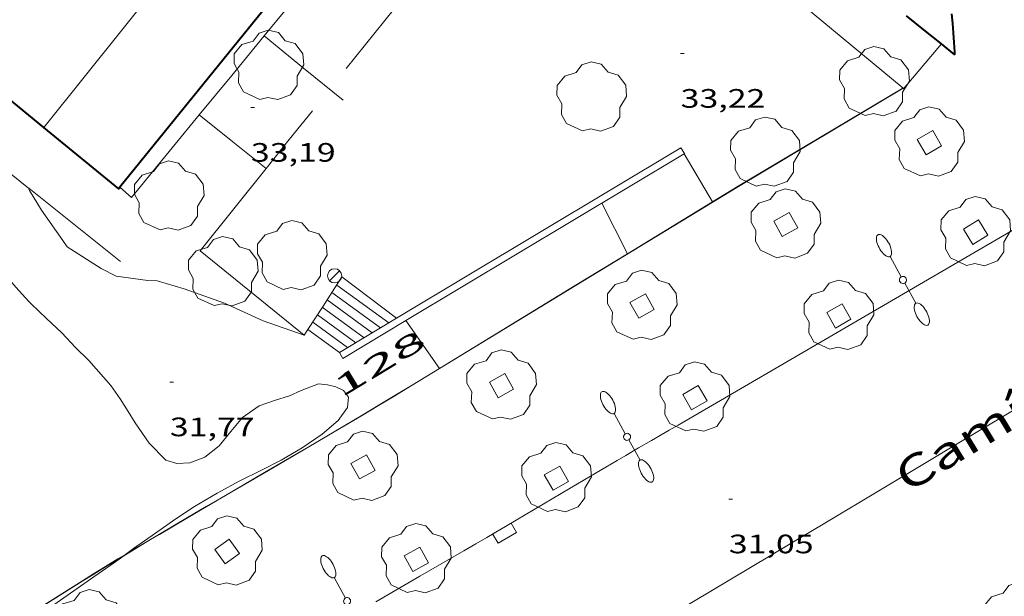
# Model space of a CAD drawing. Units: inches. Extents: x 451000 to 452018, y 4597998 to 4598513.
# Drawn here: x 451906 to 451961, y 4598178 to 4598210 of the extents above; entities that cross this region are included whole.
import ezdxf
from ezdxf.enums import TextEntityAlignment as Align

# ---------------------------------------------------------------- set-up
doc = ezdxf.new("R2010")
doc.units = ezdxf.units.IN
doc.header["$MEASUREMENT"] = 0
doc.linetypes.add('DGN Style 1', pattern=[6.27814817, 0.01044617, -6.267702])
for name, color, linetype, lineweight in [('ARBRE', 7, 'Continuous', 0), ('BOSC', 7, 'Continuous', 0), ('COBERT', 7, 'Continuous', 0), ('CORBA DE NIVELL', 7, 'Continuous', 0), ('COTA ALTIMETRICA', 7, 'Continuous', 0), ('EIX VIA URBANA PAVIMENTADA', 7, 'Continuous', 0), ('EMBORNAL', 7, 'Continuous', 0), ('ESCALES', 7, 'Continuous', 0), ('ESCOCELL', 7, 'Continuous', 0), ('FACANA EXTERIOR', 7, 'Continuous', 0), ('FANAL', 7, 'Continuous', 0), ('LIMIT DE PAVIMENT', 7, 'Continuous', 0), ('LINIA VOLUMETRICA', 7, 'Continuous', 0), ('MUR', 7, 'Continuous', 0), ('TANCA DE VEGETACIO', 7, 'Continuous', 0), ('TEXT DE CARRER', 7, 'Continuous', 0), ('TEXT DE NUMERO DE POLICIA', 7, 'Continuous', 0), ('VORERA', 7, 'Continuous', 0)]:
    doc.layers.add(name, color=color, linetype=linetype, lineweight=lineweight)
doc.styles.add('Style-Arial', font='ARIAL.TTF')
doc.linetypes.add('bosc', pattern='A,-2.235,[9,dgnlstyle-mataro.shx,S=0.035752,R=0,X=0,Y=0],-2.235', length=4.47)
doc.linetypes.add('tancaveg', pattern='A,-0.5,[1,dgnlstyle-mataro.shx,S=0.012544,R=0,X=0,Y=0],-1.1', length=1.6)

# ---------------------------------------------------------------- blocks, each defined once
blk = doc.blocks.new('ESCOSE')
at = {"color": 0, "linetype": 'ByBlock', "lineweight": -2, "flags": 128}
blk.add_lwpolyline([(-0.5, -0.5), (0.5, -0.5), (0.5, 0.5), (-0.5, 0.5)], close=True, dxfattribs=at)
blk = doc.blocks.new('ARBRE')
at = {"color": 0, "linetype": 'ByBlock', "lineweight": -2, "flags": 128}
blk.add_lwpolyline([(-0.507, -1.872), (-1.415, -1.448), (-1.697, -0.9400000000000001), (-1.675, -0.342), (-1.951, 0.138), (-1.943, 0.686), (-1.511, 1.208), (-0.871, 1.406), (-0.543, 1.846), (-0.027, 2.012), (0.541, 1.882), (0.933, 1.428), (1.495, 1.262), (1.921, 0.6940000000000001), (1.969, 0.068), (1.593, -0.562), (1.593, -1.098), (1.229, -1.618), (0.505, -1.886), (-0.049, -1.762), (-0.507, -1.872)], dxfattribs=at)
blk = doc.blocks.new('EMBORN')
at = {"color": 0, "linetype": 'ByBlock', "lineweight": -2, "flags": 128}
blk.add_lwpolyline([(0, 0), (1.2, 0), (1.2, 0.6), (0, 0.6)], close=True, dxfattribs=at)
blk = doc.blocks.new('FANALD')
at = {"color": 0, "linetype": 'ByBlock', "lineweight": -2, "flags": 128}
for points in [[(-2.906, -0.006), (-2.898, -0.052), (-2.874, -0.096), (-2.836, -0.138), (-2.782, -0.176), (-2.716, -0.212), (-2.638, -0.242), (-2.55, -0.268), (-2.454, -0.286), (-2.352, -0.3), (-2.246, -0.306), (-2.142, -0.304), (-2.036, -0.298), (-1.936, -0.284), (-1.842, -0.262), (-1.756, -0.236), (-1.68, -0.204), (-1.616, -0.168), (-1.566, -0.128), (-1.532, -0.08600000000000001), (-1.51, -0.042), (-1.506, 0.004), (-1.518, 0.05), (-1.546, 0.094), (-1.588, 0.134), (-1.644, 0.174), (-1.714, 0.208), (-1.794, 0.236), (-1.884, 0.26), (-1.982, 0.278), (-2.084, 0.29), (-2.188, 0.294), (-2.294, 0.292), (-2.398, 0.282), (-2.498, 0.266), (-2.59, 0.246), (-2.674, 0.218), (-2.746, 0.184), (-2.808, 0.148), (-2.854, 0.106), (-2.886, 0.064), (-2.904, 0.018), (-2.906, -0.006)], [(0.198, -0.002), (0.19, 0.054), (0.166, 0.104), (0.13, 0.148), (0.084, 0.178), (0.03, 0.194), (-0.026, 0.194), (-0.08, 0.178), (-0.128, 0.148), (-0.166, 0.106), (-0.19, 0.056), (-0.198, 0), (-0.19, -0.056), (-0.168, -0.106), (-0.132, -0.15), (-0.08600000000000001, -0.18), (-0.032, -0.198), (0.024, -0.198), (0.078, -0.184), (0.126, -0.154), (0.164, -0.112), (0.188, -0.062), (0.198, -0.006), (0.198, -0.002)], [(2.898, -0.002), (2.89, 0.044), (2.866, 0.088), (2.828, 0.13), (2.774, 0.168), (2.708, 0.204), (2.63, 0.234), (2.542, 0.26), (2.446, 0.278), (2.344, 0.292), (2.238, 0.298), (2.134, 0.296), (2.028, 0.29), (1.928, 0.276), (1.834, 0.254), (1.748, 0.228), (1.672, 0.196), (1.608, 0.16), (1.558, 0.12), (1.524, 0.078), (1.502, 0.034), (1.498, -0.012), (1.51, -0.058), (1.538, -0.102), (1.58, -0.142), (1.636, -0.182), (1.706, -0.216), (1.786, -0.244), (1.876, -0.268), (1.974, -0.286), (2.076, -0.298), (2.18, -0.302), (2.286, -0.3), (2.39, -0.29), (2.49, -0.274), (2.582, -0.254), (2.666, -0.226), (2.738, -0.192), (2.8, -0.156), (2.846, -0.114), (2.878, -0.07200000000000001), (2.896, -0.026), (2.898, -0.002)], [(-1.506, -0.006), (-0.198, -0.006)], [(1.498, -0.002), (0.198, -0.002)]]:
    blk.add_lwpolyline(points, dxfattribs=at)
blk = doc.blocks.new('FANAL')
at = {"color": 0, "linetype": 'ByBlock', "lineweight": -2}
blk.add_line((0.283, 0.283), (-0.283, -0.283), dxfattribs=at)
blk.add_circle((0.0002620689868927002, 0.0006722288131713868), 0.40000000060146, dxfattribs=at)
blk = doc.blocks.new('COTA')
at = {"color": 0, "linetype": 'ByBlock', "lineweight": -2}
blk.add_line((0, 0), (0.2, 0), dxfattribs=at)

msp = doc.modelspace()

# ---------------------------------------------------------------- linework, layer by layer
at = {"layer": 'BOSC', "color": 3, "linetype": 'bosc', "lineweight": 20}
for points in [[(451891.7323911342, 4598209.061788613, 37.66605839736642), (451892.8863803053, 4598207.398777278, 37.68205842217281), (451893.5333742975, 4598206.474770936, 37.68205842217281), (451894.4103661575, 4598205.222762342, 37.68205842217281), (451894.7723627961, 4598204.705758793, 37.67405840976961), (451895.5663554228, 4598203.57175101, 37.67405840976961), (451896.5713475723, 4598202.331741462, 37.65005837256), (451897.3833437324, 4598201.65973426, 37.55405822372161), (451898.3053396153, 4598200.92872613, 37.47405809968961), (451899.2473371151, 4598200.406718174, 37.3940579756576), (451900.1653350405, 4598199.945710494, 37.34605790123842), (451901.0193320852, 4598199.38170314, 37.33805788883521), (451901.9123281355, 4598198.678695275, 37.27405778960961), (451902.8053232224, 4598197.848687211, 37.02605740511041), (451903.6563176523, 4598196.940679346, 36.89005719425601), (451904.4733115514, 4598195.969671642, 36.82605709503041), (451905.2983055844, 4598195.014663902, 36.8020570578208), (451906.0423005919, 4598194.204657002, 36.795057046968)], [(451906.0423005919, 4598194.204657002, 36.795057046968), (451906.1612997976, 4598194.075655899, 36.79405704541761), (451907.0272949185, 4598193.255648057, 36.79405704541761), (451907.8832900467, 4598192.438640296, 36.79405704541761), (451908.6632850265, 4598191.617633103, 36.79405704541761), (451909.4082806578, 4598190.889626322, 36.79405704541761), (451910.6422719408, 4598189.488614787, 36.79405704541761), (451911.1642669912, 4598188.729609649, 36.77805702061121), (451911.6242622944, 4598188.016605054, 36.64205680975682)], [(451911.6242622944, 4598188.016605054, 36.64205680975682), (451912.0182581099, 4598187.384601085, 36.45005651208001), (451912.7972505616, 4598186.230593384, 36.12205600354881), (451913.74824479, 4598185.275584687, 35.8020555074208), (451914.3542443562, 4598185.094579809, 35.68205532137281), (451915.0902457704, 4598185.130574281, 35.61805522214721), (451915.9282495279, 4598185.454568425, 35.64205525935682), (451916.7392555351, 4598186.080563243, 35.6580552841632), (451917.4002627361, 4598186.894559488, 35.65005527176), (451918.054269676, 4598187.675555737, 35.6980553461792), (451918.9982761549, 4598188.3365496, 35.8020555074208), (451919.8552797371, 4598188.633543557, 35.86605560664641), (451920.7012830973, 4598188.903537557, 35.85805559424321), (451921.3622863756, 4598189.200533003, 35.82605554463041), (451922.3232906729, 4598189.570526283, 35.81805553222721), (451922.8332911373, 4598189.527522347, 35.81805553222721), (451923.312291015, 4598189.413518537, 35.81805553222721), (451923.7282900134, 4598189.196515043, 35.78605548261441), (451924.0232875951, 4598188.817512218, 35.68205532137281), (451923.9612830906, 4598188.236511787, 35.59405518493761), (451923.4292767042, 4598187.503514688, 35.5060550485024), (451922.5302694983, 4598186.737520321, 35.42605492447041), (451921.4092620242, 4598185.981527654, 35.38605486245441), (451920.2332548441, 4598185.275535483, 35.3620548252448), (451919.1302489003, 4598184.717542987, 35.34605480043842), (451917.9142424093, 4598184.110551273, 35.33805478803521), (451916.6272352014, 4598183.423559972, 35.3140547508256), (451915.3462275247, 4598182.673568529, 35.3140547508256), (451914.2462202727, 4598181.942575742, 35.32205476322881), (451913.1522127647, 4598181.176582855, 35.32205476322881), (451911.9242042596, 4598180.306590824, 35.33005477563201), (451911.4682658459, 4598179.975043133, 35.33005477563201)], [(451911.3715966761, 4598179.904747586, 35.33005477563201), (451910.8501966686, 4598179.525597762, 35.33005477563201), (451909.6971887504, 4598178.717605258, 35.33005477563201), (451908.5761810637, 4598177.933612548, 35.33005477563201), (451907.4381733281, 4598177.146619963, 35.33005477563201), (451906.1671651205, 4598176.324628332, 35.33005477563201), (451906.0421643956, 4598176.254629172, 35.33005477563201)], [(451911.4682658459, 4598179.975043133, 35.33005477563201), (451911.3715966761, 4598179.904747586, 35.33005477563201)]]:
    msp.add_polyline3d(points, dxfattribs=at)
at = {"layer": 'COBERT', "color": 1, "linetype": 'Continuous', "lineweight": 0, "extrusion": (0.6002449497079712, -0.5285898046853414, 0.6002489639581129), "elevation": -2159282.833195539, "flags": 128}
msp.add_lwpolyline([(3749540.108947238, 1620556.989876291), (3749543.076427155, 1620557.161166549), (3749546.044567956, 1620557.331206515)], dxfattribs=at)
at = {"layer": 'COBERT', "color": 1, "linetype": 'Continuous', "lineweight": 0, "extrusion": (-0.02913141771498776, -0.03547490226512743, 0.9989458903320012), "elevation": -176250.4914778556, "flags": 128}
msp.add_lwpolyline([(-2568893.575704017, 3836331.030217767), (-2568893.575704017, 3836333.905835724), (-2568893.575704018, 3836336.781453684)], dxfattribs=at)
at = {"layer": 'COBERT', "color": 1, "linetype": 'Continuous', "lineweight": 0, "extrusion": (0.1244139631451135, -0.1604532851940445, 0.9791710315593314), "elevation": -681537.8215506873, "flags": 128}
msp.add_lwpolyline([(3174743.849323981, 3286971.329133689), (3174743.99487936, 3286970.447520335), (3174749.867099543, 3286971.811804687)], dxfattribs=at)
at = {"layer": 'CORBA DE NIVELL', "color": 30, "linetype": 'Continuous', "lineweight": 0, "flags": 128}
for points, elevation in [([(451906.0253489937, 4598200.587252934), (451906.0253489968, 4598200.587667027)], 32.00004961280001), ([(451921.5313102121, 4598192.307536537), (451919.2173128312, 4598193.125555363), (451917.0353169068, 4598194.108573443), (451914.7723196049, 4598194.926591882), (451913.2533205884, 4598195.366604089), (451912.7243199959, 4598195.39660815), (451910.9523191, 4598195.640621973), (451910.103321054, 4598196.071629083), (451908.1963272252, 4598197.274645417), (451907.9443295736, 4598197.635647889), (451906.7413407363, 4598199.35265968), (451906.0683480468, 4598200.453666493), (451906.0423486211, 4598200.534666816)], 32.00004961280001), ([(451939.7187088165, 4598196.896592843), (451939.7233731674, 4598196.887405606)], 33.00005116320001), ([(451927.2495713726, 4598193.13214339), (451927.2493253368, 4598193.13249443)], 32.00004961280001)]:
    msp.add_lwpolyline(points, dxfattribs=dict(at, elevation=elevation))
at = {"layer": 'CORBA DE NIVELL', "color": 30, "linetype": 'Continuous', "lineweight": 0}
for points, elevation in [([(451906.0253489892, 4598200.586667025), (451906.0253489937, 4598200.587252934)], 32.00004961280001), ([(451938.2743925757, 4598199.741421024), (451939.7187088165, 4598196.896592843)], 33.00005116320001), ([(451929.1342300374, 4598190.443147534), (451927.2495713726, 4598193.13214339)], 32.00004961280001), ([(451929.1401463817, 4598190.434706204), (451929.1342300374, 4598190.443147534)], 32.00004961280001), ([(451929.1403077974, 4598190.434475899), (451929.1401463817, 4598190.434706204)], 32.00004961280001)]:
    msp.add_lwpolyline(points, dxfattribs=dict(at, elevation=elevation))
at = {"layer": 'EIX VIA URBANA PAVIMENTADA', "color": 1, "linetype": 'Continuous', "lineweight": 20, "elevation": 32.24728382413181, "flags": 128}
msp.add_lwpolyline([(452000, 4598211.073391761), (451998.6007307891, 4598210.239368479), (451995.6247922441, 4598208.46625603), (451973.3054353052, 4598195.173436589), (451970.5152411044, 4598193.510750033), (451968.0746809014, 4598192.056010077), (451965.9389347041, 4598190.782580553), (451964.0706000251, 4598189.668130826), (451960.8010780883, 4598187.717324337), (451958.3495438856, 4598186.253541057), (451956.5111333348, 4598185.155554208), (451953.752990253, 4598183.507119252), (451950.9960405489, 4598181.858362621), (451942.2713382512, 4598176.638510318), (451934.6367704205, 4598172.070764944), (451921.2763040836, 4598164.077157702), (451906.04122536, 4598154.961889432)], dxfattribs=at)
at = {"layer": 'ESCALES', "color": 1, "linetype": 'Continuous', "lineweight": 0, "flags": 128}
for points, elevation in [([(451926.7199863141, 4598193.261755742), (451923.6503383921, 4598195.588525545)], 33.23005151979201), ([(451925.8172501209, 4598192.720555629), (451923.085330877, 4598194.713528476)], 32.81605087792641), ([(451926.2792689307, 4598192.997540903), (451923.3553344672, 4598195.131527076)], 33.02305119885921), ([(451925.3552313257, 4598192.443570362), (451922.8153272944, 4598194.296529879)], 32.60905055699361), ([(451924.8923143531, 4598192.166510817), (451922.5453237042, 4598193.878531279)], 32.40105023451041), ([(451923.9673087079, 4598191.611516975), (451922.006316533, 4598193.043534074)], 31.98704959264481), ([(451924.430311535, 4598191.889513893), (451922.2763201231, 4598193.461532674)], 32.19404991357761), ([(451921.7364608371, 4598192.625427541), (451921.7363129428, 4598192.625535475)], 31.78004927171201)]:
    msp.add_lwpolyline(points, dxfattribs=dict(at, elevation=elevation))
at = {"layer": 'ESCALES', "color": 1, "linetype": 'Continuous', "lineweight": 0}
for points, elevation in [([(451926.2793228087, 4598192.997501581), (451926.2792689307, 4598192.997540903)], 33.02305119885921), ([(451926.7203254955, 4598193.261498645), (451926.7199863141, 4598193.261755742)], 33.23005151979201), ([(451923.5053058899, 4598191.334520051), (451921.7364608371, 4598192.625427541)], 31.78004927171201), ([(451925.3553171727, 4598192.443507734), (451925.3552313257, 4598192.443570362)], 32.60905055699361), ([(451925.8173199907, 4598192.720504657), (451925.8172501209, 4598192.720555629)], 32.81605087792641)]:
    msp.add_lwpolyline(points, dxfattribs=dict(at, elevation=elevation))
at = {"layer": 'FACANA EXTERIOR', "color": 1, "linetype": 'Continuous', "lineweight": 40, "extrusion": (-0.6023782234609458, 0.5237138398972658, 0.602382179185354), "elevation": 2135942.948877875, "flags": 128}
msp.add_lwpolyline([(-3766633.37999677, -1611882.604640286), (-3766615.76302124, -1611881.584854147), (-3766598.145389603, -1611880.566320817)], dxfattribs=at)
at = {"layer": 'FACANA EXTERIOR', "color": 1, "linetype": 'Continuous', "lineweight": 40, "extrusion": (-0.1449988578467364, 0.09173496711769916, 0.9851700498041224), "elevation": 356326.9301400664, "flags": 128}
msp.add_lwpolyline([(-4127443.098650992, -2045715.029257191), (-4127443.920500802, -2045721.836555971), (-4127452.119896865, -2045720.822454954)], dxfattribs=at)
at = {"layer": 'FACANA EXTERIOR', "color": 1, "linetype": 'Continuous', "lineweight": 40, "extrusion": (0.3101677807109063, 0.4990170635578313, 0.8091834885160414), "elevation": 2434799.102442265, "flags": 128}
msp.add_lwpolyline([(2043518.741981314, -3353143.774167239), (2043519.985305846, -3353143.961383719), (2043521.228308953, -3353144.150302166)], dxfattribs=at)
at = {"layer": 'FACANA EXTERIOR', "color": 1, "linetype": 'Continuous', "lineweight": 40, "extrusion": (-0.1317285925675272, 0.1078514895658319, 0.9854012553770214), "elevation": 436430.9208229971, "flags": 128}
msp.add_lwpolyline([(-3844121.207966005, -2525858.282912371), (-3844121.207966005, -2525859.375438205)], dxfattribs=at)
at = {"layer": 'FACANA EXTERIOR', "color": 1, "linetype": 'Continuous', "lineweight": 40, "extrusion": (-0.1049509643754214, 0.1406147112838309, 0.9844860578226764), "elevation": 599183.858150394, "flags": 128}
msp.add_lwpolyline([(-3112516.613544917, -3361679.916996138), (-3112516.504009482, -3361679.888500029), (-3112515.190552395, -3361685.257167013)], dxfattribs=at)
at = {"layer": 'FACANA EXTERIOR', "color": 1, "linetype": 'Continuous', "lineweight": 40}
for points in [[(451957.9355038042, 4598210.383288344, 39.4910612268464), (451957.9904998377, 4598209.849287099, 39.4910612268464)], [(451957.9904998377, 4598209.849287099, 39.4910612268464), (451958.0374958512, 4598209.314285913, 39.4910612268464), (451958.0754918508, 4598208.779284795, 39.49006122529601), (451958.106487832, 4598208.243283729, 39.49006122529601), (451958.113486735, 4598208.09728345, 39.49006122529601), (451957.3684901325, 4598208.697290032, 39.40606109506241)]]:
    msp.add_polyline3d(points, dxfattribs=at)
at = {"layer": 'LIMIT DE PAVIMENT', "color": 1, "linetype": 'Continuous', "lineweight": 20}
for points, elevation in [([(451942.8954207653, 4598202.51239026), (451942.895591645, 4598202.512101802)], 33.6470521663432), ([(451942.895591645, 4598202.512101802), (451944.4963993563, 4598199.809819862)], 33.64703024750408)]:
    msp.add_lwpolyline(points, dxfattribs=dict(at, elevation=elevation))
at = {"layer": 'LIMIT DE PAVIMENT', "color": 1, "linetype": 'Continuous', "lineweight": 20, "elevation": 33.44169362718601, "flags": 128}
msp.add_lwpolyline([(451944.4963993563, 4598199.809819862), (451944.5014026857, 4598199.801373872)], dxfattribs=at)
at = {"layer": 'LINIA VOLUMETRICA', "color": 1, "linetype": 'Continuous', "lineweight": 20, "extrusion": (0.457031384510164, -0.3574385002017144, 0.8144691720048535), "elevation": -1437008.867260149, "flags": 128}
msp.add_lwpolyline([(3900458.997679102, 2017275.045493481), (3900441.330728194, 2017275.295404748), (3900423.663948949, 2017275.547039541)], dxfattribs=at)
at = {"layer": 'MUR', "color": 1, "linetype": 'Continuous', "lineweight": 20, "extrusion": (1.182724687367343e-06, 0.1574289889551272, 0.9875303101349181), "elevation": 723925.8988790896, "flags": 128}
msp.add_lwpolyline([(-451920.6672799814, -4540865.860253537), (-451915.5512723675, -4540870.166963858), (-451910.4362647552, -4540874.473674173)], dxfattribs=at)
at = {"layer": 'MUR', "color": 1, "linetype": 'Continuous', "lineweight": 20, "flags": 128}
for points, elevation in [([(451926.6934585315, 4598210.800526041), (451926.6084575954, 4598210.694526521), (451923.8954277282, 4598207.312541863)], 34.51405351050561), ([(451919.3813780576, 4598201.688567394), (451917.5043865743, 4598203.19458397), (451915.6263950971, 4598204.701600555)], 34.45005341128001), ([(451921.9864067254, 4598204.93455266), (451920.6843923922, 4598203.311560023), (451919.3813780576, 4598201.688567394)], 34.51405351050561), ([(451906.0253489937, 4598200.587252934), (451906.0423489176, 4598200.573666878)], 32.17079216184495), ([(451921.7364608371, 4598192.625427541), (451922.5903243049, 4598193.948531051), (451923.6503383928, 4598195.58852555)], 34.10529335505849)]:
    msp.add_lwpolyline(points, dxfattribs=dict(at, elevation=elevation))
at = {"layer": 'MUR', "color": 1, "linetype": 'Continuous', "lineweight": 20, "extrusion": (-0.630559077956455, -0.7761412559622778, 6.013423051995325e-08), "elevation": -3853821.618057897, "flags": 128}
msp.add_lwpolyline([(-2548683.596552374, 34.3697995251184), (-2548686.460708522, 34.53179977628318), (-2548689.324864669, 34.69480002899837)], dxfattribs=at)
at = {"layer": 'MUR', "color": 1, "linetype": 'Continuous', "lineweight": 20}
for points, elevation in [([(451895.6035768681, 4598208.916975099), (451901.7003685145, 4598204.043705202), (451906.0253489937, 4598200.587252934)], 33.23837814779633), ([(451921.5313102124, 4598192.307536541), (451921.7364608371, 4598192.625427541)], 34.16205296444241)]:
    msp.add_lwpolyline(points, dxfattribs=dict(at, elevation=elevation))
at = {"layer": 'MUR', "color": 1, "linetype": 'Continuous', "lineweight": 20, "extrusion": (-0.02075182306217601, 0.1399147667631016, 0.9899460691781261), "elevation": 634012.5488771932, "flags": 128}
msp.add_lwpolyline([(-1121682.335389958, -4437076.234898327), (-1121679.861229407, -4437074.029095606), (-1121679.83606449, -4437074.057375127)], dxfattribs=at)
at = {"layer": 'MUR', "color": 1, "linetype": 'Continuous', "lineweight": 20, "extrusion": (0.0363333663055628, -0.02915501790064806, 0.9989143463901792), "elevation": -117606.4235335765, "flags": 128}
msp.add_lwpolyline([(3869169.503904598, 2522575.26674601), (3869163.566318698, 2522575.266746009), (3869163.532770616, 2522567.71059543)], dxfattribs=at)
at = {"layer": 'MUR', "color": 1, "linetype": 'Continuous', "lineweight": 20, "extrusion": (0.06223039893170314, -0.04973918429819585, 0.9968216445253139), "elevation": -200556.3856734674, "flags": 128}
msp.add_lwpolyline([(3874009.173870279, 2509880.006046349), (3874009.173870279, 2509873.390885378)], dxfattribs=at)
at = {"layer": 'MUR', "color": 1, "linetype": 'Continuous', "lineweight": 20}
for points in [[(451955.2124678286, 4598206.198302517, 34.06805281902721), (451945.9504116314, 4598200.684364244, 34.30605318802241), (451936.7763549636, 4598195.090425179, 34.30605318802241), (451929.1401463817, 4598190.434706204, 34.30605318802241)], [(451942.914420878, 4598202.523390131, 33.92205259266881), (451942.7174230689, 4598202.852392136, 33.92205259266881), (451926.7199863141, 4598193.261755742, 33.92205259266881)], [(451927.2495713726, 4598193.13214339, 33.95466716324675), (451942.895591645, 4598202.512101802, 33.92209179555737)], [(451942.895591645, 4598202.512101802, 33.92209179555737), (451942.914420878, 4598202.523390131, 33.92205259266881)], [(451923.5053058899, 4598191.334520051, 33.92205259266881), (451923.702303699, 4598191.005518046, 33.96205265468482), (451927.2495713726, 4598193.13214339, 33.95466716324675)], [(451926.2792689307, 4598192.997540903, 33.92205259266881), (451925.8172501209, 4598192.720555629, 33.92205259266881)], [(451926.7199863141, 4598193.261755742, 33.92205259266881), (451926.2792689307, 4598192.997540903, 33.92205259266881)], [(451925.3552313257, 4598192.443570362, 33.92205259266881), (451923.5053058899, 4598191.334520051, 33.92205259266881)], [(451925.8172501209, 4598192.720555629, 33.92205259266881), (451925.3552313257, 4598192.443570362, 33.92205259266881)], [(451929.1401463817, 4598190.434706204, 34.30605318802241), (451927.6012982943, 4598189.496486122, 34.30605318802241), (451926.6212922603, 4598188.901492635, 34.30605318802241), (451925.7012866305, 4598188.347498758, 34.30605318802241), (451924.8362813742, 4598187.83150452, 34.30605318802241), (451923.2122715497, 4598186.86851535, 34.30505318647201), (451921.787262982, 4598186.030524862, 34.30505318647201), (451919.2912480345, 4598184.570541536, 34.30305318337121), (451917.4182368375, 4598183.477554055, 34.3020531818208), (451916.0142284313, 4598182.656563434, 34.30105318027041), (451914.9622221113, 4598182.038570458, 34.30005317872001), (451913.3862126115, 4598181.108580975, 34.2990531771696), (451912.5992078403, 4598180.64058622, 34.2990531771696), (451911.8142030648, 4598180.17159145, 34.29805317561921), (451911.3715966761, 4598179.904747586, 34.29746926484881)], [(451911.3715966761, 4598179.904747586, 34.29746926484881), (451911.0561984221, 4598179.714596492, 34.29705317406881), (451910.3471940374, 4598179.2816012, 34.29505317096801), (451909.6841899139, 4598178.873605599, 34.2920531663168), (451909.0641860314, 4598178.488609706, 34.28905316166561), (451907.9041787244, 4598177.762617382, 34.28205315081281), (451906.8911723055, 4598177.123624077, 34.27405313840961), (451906.042166907, 4598176.585629686, 34.2660531260064)]]:
    msp.add_polyline3d(points, dxfattribs=at)
at = {"layer": 'TANCA DE VEGETACIO', "color": 3, "linetype": 'tancaveg', "lineweight": 0}
for points in [[(451955.2034678678, 4598206.205302596, 34.06805281902721), (451945.945411692, 4598200.693364297, 34.30605318802241), (451944.4963993563, 4598199.809819862, 34.30605318802241)], [(451944.4963993563, 4598199.809819862, 34.30605318802241), (451939.7187088165, 4598196.896592843, 34.30605318802241)], [(451939.7187088165, 4598196.896592843, 34.30605318802241), (451936.7713550241, 4598195.099425231, 34.30605318802241), (451929.1342300374, 4598190.443147534, 34.30605318802241)], [(451929.1342300374, 4598190.443147534, 34.30605318802241), (451927.5962983548, 4598189.505486174, 34.30605318802241), (451926.6162923208, 4598188.910492687, 34.30605318802241), (451925.6962866911, 4598188.356498809, 34.30605318802241), (451924.8312814348, 4598187.840504573, 34.30605318802241), (451923.2072716102, 4598186.877515401, 34.30505318647201), (451921.7822630426, 4598186.039524915, 34.30505318647201), (451919.286248095, 4598184.579541589, 34.30305318337121), (451917.413236898, 4598183.486554106, 34.3020531818208), (451916.0092284918, 4598182.665563487, 34.30105318027041), (451914.9572221718, 4598182.04757051, 34.30005317872001), (451913.381212672, 4598181.117581026, 34.2990531771696), (451912.5942079009, 4598180.649586271, 34.2990531771696), (451911.8092031254, 4598180.1805915, 34.29805317561921), (451911.4682658459, 4598179.975043133, 34.29760339234765)], [(451911.4682658459, 4598179.975043133, 34.29760339234765), (451911.0511984826, 4598179.723596544, 34.29705317406881), (451910.342194098, 4598179.290601253, 34.29505317096801), (451909.6791899744, 4598178.88260565, 34.2920531663168), (451909.0591860844, 4598178.496609756, 34.28905316166561), (451907.8991787774, 4598177.770617431, 34.28205315081281), (451906.8861723584, 4598177.131624128, 34.27405313840961), (451906.0421669905, 4598176.596629702, 34.2660531260064)]]:
    msp.add_polyline3d(points, dxfattribs=at)
at = {"layer": 'VORERA', "color": 1, "linetype": 'Continuous', "lineweight": 0, "extrusion": (-0.02657379358868448, -0.01548268242231314, 0.9995269481306224), "elevation": -83171.45190678406, "flags": 128}
msp.add_lwpolyline([(-3745517.500967068, 2704026.492096137), (-3745517.500967069, 2704055.853066951)], dxfattribs=at)
at = {"layer": 'VORERA', "color": 1, "linetype": 'Continuous', "lineweight": 0}
msp.add_polyline3d([(451925.549202674, 4598177.313482803, 30.50704729805281), (451928.0322174268, 4598178.750466192, 30.53704734456481), (451930.5142321857, 4598180.188449589, 30.56204738332481), (451931.1752361241, 4598180.572445169, 30.56704739107681), (451931.7942398229, 4598180.933441032, 30.56904739417761), (451932.9522467777, 4598181.6134333, 30.56704739107681), (451934.9772589995, 4598182.81041979, 30.55704737557281), (451936.4952681742, 4598183.709409667, 30.55104736627041), (451937.6332750449, 4598184.382402075, 30.55104736627041), (451938.4882801946, 4598184.886396369, 30.55604737402241), (451939.1292840489, 4598185.26339209, 30.56404738642561), (451939.6112869359, 4598185.54538887, 30.57204739882881), (451940.3332912648, 4598185.968384047, 30.58804742363521), (451941.057295574, 4598186.388379206, 30.61004745774401), (451942.0663015468, 4598186.96937245, 30.6460475135584), (451942.5663044843, 4598187.254369099, 30.66404754146561)], dxfattribs=at)

# ---------------------------------------------------------------- block references
at = {"layer": 'ARBRE', "color": 3, "linetype": 'Continuous', "lineweight": 0, "xscale": 1.000001550400009, "yscale": 1.000001550399986, "zscale": 1.0000015504, "rotation": 359.9995652666707}
for p in [(451919.5314220095, 4598207.450575189, 33.69005223297601), (451953.5994679077, 4598206.538315282, 33.45005186088001), (451937.6914366811, 4598205.673434644, 33.47405189808962), (451956.700446948, 4598203.142286488, 31.10604822674241), (451947.4604282978, 4598202.572355714, 33.45005186088001), (451913.922357583, 4598200.10560636, 33.68205222057281), (451948.6163994818, 4598198.538340689, 31.0000480624), (451959.2984127651, 4598198.106258969, 31.53004888411201), (451920.8503428829, 4598196.752548595, 33.63405214615361), (451916.9623299808, 4598195.846576692, 33.62605213375041), (451940.5353521644, 4598193.953394894, 30.88204787945281), (451951.6033650673, 4598193.392310047, 31.25004845), (451932.6253058785, 4598189.469447961, 30.55204736782081), (451943.5033176218, 4598188.794364377, 31.24204843759681), (451924.8342591548, 4598184.903499996, 30.54004734921601), (451935.7142712048, 4598184.26841646, 30.9220479414688), (451917.1972111828, 4598180.141550559, 30.74604766859841), (451927.8332243796, 4598179.707469185, 30.73004764379201), (451961.7092517396, 4598176.391207009, 30.84104781588641), (451909.4571676719, 4598175.988602848, 30.12104669959841)]:
    msp.add_blockref('ARBRE', p, dxfattribs=at)
at = {"layer": 'COTA ALTIMETRICA', "color": 7, "linetype": 'Continuous', "lineweight": 0, "xscale": 1.000001550400009, "yscale": 1.000001550399986, "zscale": 1.0000015504, "rotation": 359.9995652666707}
for p in [(451942.7004632868, 4598208.156400487, 33.22205150738881), (451918.5274027587, 4598205.118579191, 33.19005145777601), (451913.9672785299, 4598189.677589851, 31.76604925000641), (451945.415277322, 4598183.09234103, 31.05404814612161)]:
    msp.add_blockref('COTA', p, dxfattribs=at)
at = {"layer": 'EMBORNAL', "color": 7, "linetype": 'Continuous', "lineweight": 0, "xscale": 1.000001550399998, "yscale": 1.000001550399986, "zscale": 1.0000015504, "rotation": 210.4132726374578}
msp.add_blockref('EMBORN', (451933.161248035, 4598181.736431904, 30.56604738952641), dxfattribs=at)
at = {"layer": 'ESCOCELL', "color": 1, "linetype": 'Continuous', "lineweight": 0, "zscale": 1.0000015504}
for p, xscale, yscale, rotation in [((451956.700446948, 4598203.142286488, 31.10604822674241), 1.000001550399989, 1.000001550399986, 210.1355100637726), ((451948.6163994818, 4598198.538340689, 31.0000480624), 1.000003820218442, 1.000003820218438, 209.0541434514408), ((451959.2984127651, 4598198.106258969, 31.53004888411201), 1.000001550399996, 1.000001550399986, 211.4953419166121), ((451940.5353521644, 4598193.953394894, 30.88204787945281), 1.000001550400007, 1.000001550399986, 29.61548295329122), ((451932.6253058785, 4598189.469447961, 30.55204736782081), 1.000003820218442, 1.000003820218438, 29.05414345144081), ((451943.5033176218, 4598188.794364377, 31.24204843759681), 1.00000155039999, 1.000001550399986, 210.1673135654367), ((451924.8342591548, 4598184.903499996, 30.54004734921601), 1.000003820218442, 1.000003820218438, 209.0541434514408), ((451935.7142712048, 4598184.26841646, 30.9220479414688), 1.000002994834436, 1.00000299483446, 209.9597832511232), ((451927.8332243796, 4598179.707469185, 30.73004764379201), 1.00000155040001, 1.000001550399986, 209.0566571447678)]:
    msp.add_blockref('ESCOSE', p, dxfattribs=dict(at, xscale=xscale, yscale=yscale, rotation=rotation))
for p, rotation in [((451951.6033650673, 4598193.392310047, 31.25004845), 209.5811980609998), ((451917.1972111828, 4598180.141550559, 30.74604766859841), 215.7324239321756)]:
    msp.add_blockref('ESCOSE', p, dxfattribs=dict(at, rotation=rotation))
at = {"layer": 'FANAL', "color": 7, "linetype": 'Continuous', "lineweight": 0, "zscale": 1.0000015504}
for name, p, xscale, yscale, rotation in [('FANALD', (451955.2123860502, 4598195.420285807, 31.18604835077441), 1.000003745017948, 1.000003745017949, 298.8114811441634), ('FANAL', (451923.2343382024, 4598195.648528795, 33.32205166242881), 1.000001550400009, 1.000001550399986, 359.9995652666707), ('FANALD', (451939.6922950208, 4598186.594389882, 30.4980472840992), 1.000003821389371, 1.000003821389384, 299.0513965349847), ('FANALD', (451923.9432004952, 4598177.354495052, 30.48204725929281), 1.000001550399993, 1.000001550399986, 298.6296361056181)]:
    msp.add_blockref(name, p, dxfattribs=dict(at, xscale=xscale, yscale=yscale, rotation=rotation))

# ---------------------------------------------------------------- texts
at = {"layer": 'COTA ALTIMETRICA', "color": 7, "linetype": 'Continuous', "lineweight": 0, "style": 'Style-Arial', "width": 1.333331428571429}
for s, p in [('33,22', (451942.7004481117, 4598206.156397386, 33.22205150738881)), ('33,19', (451918.5273875837, 4598203.118576091, 33.19005145777601)), ('31,77', (451913.9672633548, 4598187.677586751, 31.76604925000641)), ('31,05', (451945.4152621469, 4598181.092337929, 31.05404814612161))]:
    msp.add_text(s, height=1.05000162792, rotation=359.99956526667, dxfattribs=at).set_placement(p, align=Align.TOP_LEFT)
at = {"layer": 'TEXT DE CARRER', "color": 7, "linetype": 'Continuous', "lineweight": 0, "style": 'Style-Arial', "width": 1.401139323360561}
msp.add_text('Camí del Mig', height=1.759994728691598, rotation=31.1323180167284, dxfattribs=at).set_placement((451963.5823280995, 4598189.338781747), align=Align.MIDDLE_CENTER)
at = {"layer": 'TEXT DE NUMERO DE POLICIA', "color": 7, "linetype": 'DGN Style 1', "lineweight": 20, "style": 'Style-Arial', "width": 2.250002678580995}
msp.add_text('128', height=1.119997736441799, rotation=31.26329581127301, dxfattribs=at).set_placement((451925.7576719365, 4598190.729070405), align=Align.MIDDLE_CENTER)

doc.saveas('drawing.dxf')
